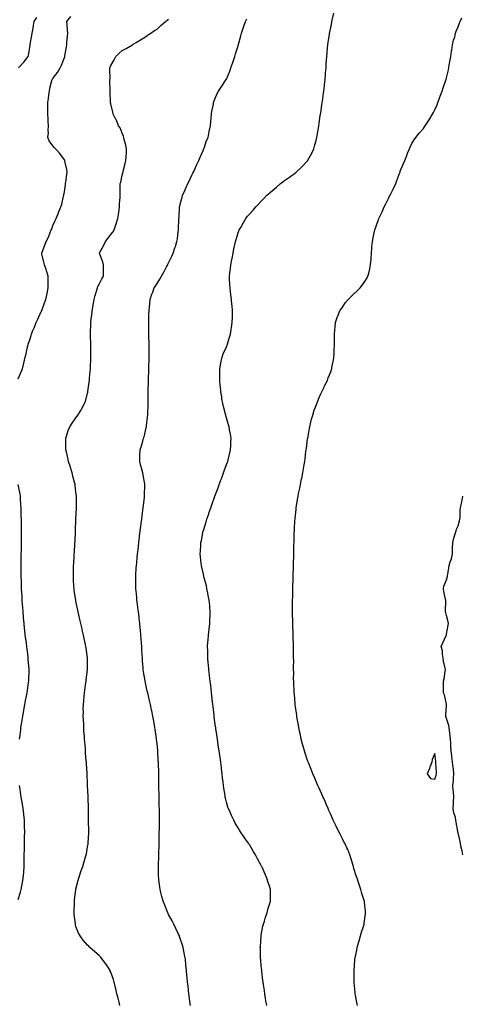
# Model space of a CAD drawing. Units: inches. Extents: x 950003 to 952643, y 7202858 to 7205498.
# Drawn here: x 951629 to 952012, y 7203983 to 7204834 of the extents above; entities that cross this region are included whole.
import ezdxf

# ---------------------------------------------------------------- set-up
doc = ezdxf.new("R2010")
doc.units = ezdxf.units.IN
doc.header["$MEASUREMENT"] = 0
doc.layers.add('Contour_95007202', color=7, linetype='Continuous', true_color=0x627eab)

msp = doc.modelspace()

# ---------------------------------------------------------------- linework, layer by layer
at = {"layer": 'Contour_95007202'}
for points in [[(951842.71, 7203981.92, 3184), (951842.07, 7203985.94, 3184), (951841.71, 7203988.25, 3184), (951841.15, 7203991.92, 3184), (951840.76, 7203994.63, 3184), (951839.97, 7204000.01, 3184), (951839.69, 7204001.92, 3184), (951839.52, 7204003.38, 3184), (951838.47, 7204011.51, 3184), (951838.42, 7204011.92, 3184), (951838.39, 7204012.25, 3184), (951838.05, 7204015.79, 3184), (951837.52, 7204021.39, 3184), (951837.46, 7204021.92, 3184), (951837.43, 7204022.53, 3184), (951837.26, 7204031.12, 3184), (951837.22, 7204031.92, 3184), (951837.25, 7204032.72, 3184), (951837.91, 7204041.78, 3184), (951837.92, 7204041.92, 3184), (951837.93, 7204042.04, 3184), (951838.05, 7204042.64, 3184), (951839.52, 7204050.44, 3184), (951839.88, 7204051.92, 3184), (951840.75, 7204054.62, 3184), (951841.77, 7204058.19, 3184), (951843.1, 7204061.92, 3184), (951844.1, 7204065.87, 3184), (951845.05, 7204068.93, 3184), (951845.89, 7204071.92, 3184), (951845.93, 7204074.03, 3184), (951846.04, 7204079.91, 3184), (951846.07, 7204081.92, 3184), (951845.14, 7204084.83, 3184), (951844.05, 7204087.92, 3184), (951842.84, 7204091.92, 3184), (951841.27, 7204095.14, 3184), (951838.77, 7204101.2, 3184), (951838.45, 7204101.92, 3184), (951838.31, 7204102.17, 3184), (951838.05, 7204102.72, 3184), (951834.75, 7204108.62, 3184), (951832.98, 7204111.92, 3184), (951831.14, 7204115.01, 3184), (951828.05, 7204120.28, 3184), (951827.39, 7204121.26, 3184), (951826.95, 7204121.92, 3184), (951824.45, 7204125.53, 3184), (951823.29, 7204127.17, 3184), (951820.18, 7204131.92, 3184), (951819.34, 7204133.21, 3184), (951818.05, 7204135.34, 3184), (951815.55, 7204139.42, 3184), (951814.21, 7204141.92, 3184), (951812.19, 7204146.06, 3184), (951811.04, 7204148.93, 3184), (951809.75, 7204151.92, 3184), (951809.29, 7204153.17, 3184), (951808.05, 7204157.41, 3184), (951807.11, 7204160.98, 3184), (951806.94, 7204161.92, 3184), (951806.77, 7204163.19, 3184), (951805.71, 7204169.58, 3184), (951805.43, 7204171.92, 3184), (951805.11, 7204174.87, 3184), (951804.63, 7204178.5, 3184), (951804.27, 7204181.92, 3184), (951803.74, 7204186.22, 3184), (951803.59, 7204187.47, 3184), (951803.06, 7204191.92, 3184), (951802.45, 7204196.33, 3184), (951802.25, 7204197.72, 3184), (951801.66, 7204201.92, 3184), (951801.21, 7204205.08, 3184), (951800.52, 7204209.44, 3184), (951800.17, 7204211.92, 3184), (951799.92, 7204213.8, 3184), (951798.81, 7204221.16, 3184), (951798.7, 7204221.92, 3184), (951798.64, 7204222.51, 3184), (951798.05, 7204226.76, 3184), (951797.46, 7204231.33, 3184), (951797.38, 7204231.92, 3184), (951797.28, 7204232.7, 3184), (951796.4, 7204240.26, 3184), (951796.17, 7204241.92, 3184), (951795.93, 7204244.05, 3184), (951795.35, 7204249.22, 3184), (951795.03, 7204251.92, 3184), (951794.65, 7204255.32, 3184), (951794.35, 7204258.23, 3184), (951793.92, 7204261.92, 3184), (951793.43, 7204266.55, 3184), (951793.35, 7204267.23, 3184), (951792.84, 7204271.92, 3184), (951792.43, 7204276.3, 3184), (951792.32, 7204277.66, 3184), (951791.94, 7204281.92, 3184), (951791.83, 7204285.69, 3184), (951791.82, 7204288.15, 3184), (951791.72, 7204291.92, 3184), (951792.01, 7204295.87, 3184), (951792.21, 7204297.76, 3184), (951792.49, 7204301.92, 3184), (951793.05, 7204306.92, 3184), (951793.58, 7204311.92, 3184), (951793.74, 7204316.22, 3184), (951793.77, 7204317.64, 3184), (951793.95, 7204321.92, 3184), (951793.56, 7204326.41, 3184), (951793.48, 7204327.35, 3184), (951793.07, 7204331.92, 3184), (951792.3, 7204336.16, 3184), (951791.87, 7204338.09, 3184), (951791.14, 7204341.92, 3184), (951790.6, 7204344.48, 3184), (951788.74, 7204351.24, 3184), (951788.58, 7204351.92, 3184), (951788.51, 7204352.37, 3184), (951788.05, 7204354.42, 3184), (951786.75, 7204360.61, 3184), (951786.43, 7204361.92, 3184), (951786.21, 7204363.76, 3184), (951785.66, 7204369.54, 3184), (951785.38, 7204371.92, 3184), (951785.52, 7204374.44, 3184), (951785.83, 7204379.69, 3184), (951785.95, 7204381.92, 3184), (951786.3, 7204383.66, 3184), (951787.95, 7204391.82, 3184), (951787.97, 7204391.92, 3184), (951787.99, 7204391.98, 3184), (951788.05, 7204392.19, 3184), (951790.37, 7204399.6, 3184), (951791.08, 7204401.92, 3184), (951792.67, 7204406.55, 3184), (951792.86, 7204407.12, 3184), (951794.51, 7204411.92, 3184), (951795.42, 7204414.54, 3184), (951798.05, 7204421.88, 3184), (951798.08, 7204421.94, 3184), (951800.75, 7204429.22, 3184), (951801.73, 7204431.92, 3184), (951803.44, 7204436.53, 3184), (951803.9, 7204437.76, 3184), (951805.44, 7204441.92, 3184), (951806.12, 7204443.85, 3184), (951808.05, 7204449.17, 3184), (951808.78, 7204451.2, 3184), (951809.05, 7204451.92, 3184), (951809.38, 7204453.25, 3184), (951810.78, 7204459.19, 3184), (951811.47, 7204461.92, 3184), (951811.72, 7204465.59, 3184), (951811.84, 7204468.13, 3184), (951812.1, 7204471.92, 3184), (951811.53, 7204475.4, 3184), (951810.7, 7204479.26, 3184), (951810.21, 7204481.92, 3184), (951809.79, 7204483.66, 3184), (951808.05, 7204489.69, 3184), (951807.56, 7204491.43, 3184), (951807.41, 7204491.92, 3184), (951807.15, 7204492.82, 3184), (951805.47, 7204499.34, 3184), (951804.73, 7204501.92, 3184), (951804.09, 7204505.87, 3184), (951803.86, 7204507.74, 3184), (951803.16, 7204511.92, 3184), (951802.75, 7204516.61, 3184), (951802.64, 7204517.33, 3184), (951802.18, 7204521.92, 3184), (951802.24, 7204526.1, 3184), (951802.12, 7204527.84, 3184), (951802.19, 7204531.92, 3184), (951803.08, 7204536.9, 3184), (951803.1, 7204536.96, 3184), (951804.14, 7204541.92, 3184), (951805.23, 7204544.75, 3184), (951808.05, 7204550.88, 3184), (951808.31, 7204551.67, 3184), (951808.39, 7204551.92, 3184), (951808.52, 7204552.39, 3184), (951810.72, 7204559.26, 3184), (951811.35, 7204561.92, 3184), (951812.01, 7204565.87, 3184), (951812.38, 7204567.6, 3184), (951812.99, 7204571.92, 3184), (951813.14, 7204576.84, 3184), (951813.13, 7204577, 3184), (951813.25, 7204581.92, 3184), (951812.8, 7204586.67, 3184), (951812.76, 7204587.21, 3184), (951812.37, 7204591.92, 3184), (951811.86, 7204595.73, 3184), (951811.52, 7204598.44, 3184), (951811.05, 7204601.92, 3184), (951810.89, 7204604.75, 3184), (951810.72, 7204609.26, 3184), (951810.57, 7204611.92, 3184), (951810.88, 7204614.75, 3184), (951811.37, 7204618.6, 3184), (951811.7, 7204621.92, 3184), (951812.64, 7204626.51, 3184), (951812.77, 7204627.19, 3184), (951813.74, 7204631.92, 3184), (951814.47, 7204635.51, 3184), (951815.34, 7204639.21, 3184), (951815.91, 7204641.92, 3184), (951816.31, 7204643.66, 3184), (951818.05, 7204649.52, 3184), (951818.68, 7204651.28, 3184), (951819, 7204651.92, 3184), (951820.25, 7204654.11, 3184), (951822.27, 7204657.7, 3184), (951824.74, 7204661.92, 3184), (951826.25, 7204663.72, 3184), (951828.05, 7204665.9, 3184), (951830.91, 7204669.05, 3184), (951833.24, 7204671.92, 3184), (951835.67, 7204674.3, 3184), (951838.05, 7204676.8, 3184), (951840.57, 7204679.4, 3184), (951842.88, 7204681.92, 3184), (951845.66, 7204684.3, 3184), (951848.05, 7204686.37, 3184), (951851.08, 7204688.89, 3184), (951854.68, 7204691.92, 3184), (951856.58, 7204693.38, 3184), (951858.05, 7204694.56, 3184), (951862.43, 7204697.55, 3184), (951867.76, 7204701.63, 3184), (951868.05, 7204701.84, 3184), (951868.09, 7204701.88, 3184), (951868.15, 7204701.92, 3184), (951873.3, 7204706.67, 3184), (951878.05, 7204711.78, 3184), (951878.12, 7204711.86, 3184), (951878.17, 7204711.92, 3184), (951878.29, 7204712.15, 3184), (951881.65, 7204718.31, 3184), (951883.37, 7204721.92, 3184), (951884.41, 7204725.55, 3184), (951885.36, 7204729.22, 3184), (951886.1, 7204731.92, 3184), (951886.35, 7204733.62, 3184), (951887.74, 7204741.61, 3184), (951887.79, 7204741.92, 3184), (951887.82, 7204742.15, 3184), (951888.05, 7204743.78, 3184), (951888.98, 7204750.98, 3184), (951889.14, 7204751.92, 3184), (951889.38, 7204753.25, 3184), (951890.25, 7204759.71, 3184), (951890.68, 7204761.92, 3184), (951891.17, 7204765.05, 3184), (951891.59, 7204768.38, 3184), (951892.15, 7204771.92, 3184), (951892.66, 7204776.53, 3184), (951892.71, 7204777.25, 3184), (951893.21, 7204781.92, 3184), (951893.54, 7204786.43, 3184), (951893.64, 7204787.51, 3184), (951893.97, 7204791.92, 3184), (951894.2, 7204795.77, 3184), (951894.39, 7204798.27, 3184), (951894.64, 7204801.92, 3184), (951894.92, 7204805.05, 3184), (951895.32, 7204809.19, 3184), (951895.56, 7204811.92, 3184), (951895.87, 7204814.11, 3184), (951896.84, 7204820.71, 3184), (951897.02, 7204821.92, 3184), (951897.21, 7204822.76, 3184), (951898.05, 7204826.84, 3184), (951898.87, 7204831.1, 3184), (951899, 7204831.92, 3184), (951899.21, 7204833.07, 3184), (951900.6, 7204839.38, 3184)], [(951628.05, 7204523.35, 3187), (951630.73, 7204529.24, 3187), (951631.76, 7204531.92, 3187), (951633.05, 7204536.92, 3187), (951634.21, 7204541.92, 3187), (951634.95, 7204545.01, 3187), (951635.9, 7204549.77, 3187), (951636.38, 7204551.92, 3187), (951636.85, 7204553.11, 3187), (951638.05, 7204557.04, 3187), (951639.22, 7204560.75, 3187), (951639.52, 7204561.92, 3187), (951640.63, 7204564.5, 3187), (951642.15, 7204567.82, 3187), (951643.73, 7204571.92, 3187), (951645.12, 7204574.85, 3187), (951648.05, 7204581.37, 3187), (951648.23, 7204581.74, 3187), (951648.29, 7204581.92, 3187), (951648.44, 7204582.31, 3187), (951650.99, 7204588.97, 3187), (951652.07, 7204591.92, 3187), (951653.04, 7204596.9, 3187), (951653.04, 7204596.92, 3187), (951654, 7204601.92, 3187), (951654.02, 7204605.96, 3187), (951654.01, 7204607.88, 3187), (951654.04, 7204611.92, 3187), (951652.67, 7204616.53, 3187), (951652.19, 7204617.78, 3187), (951650.77, 7204621.92, 3187), (951650.34, 7204624.21, 3187), (951648.65, 7204631.31, 3187), (951648.53, 7204631.92, 3187), (951648.83, 7204632.7, 3187), (951651.15, 7204638.81, 3187), (951652.42, 7204641.92, 3187), (951654.18, 7204645.79, 3187), (951655.71, 7204649.58, 3187), (951656.7, 7204651.92, 3187), (951657.09, 7204652.88, 3187), (951658.05, 7204655.71, 3187), (951660, 7204659.97, 3187), (951660.81, 7204661.92, 3187), (951662.9, 7204666.78, 3187), (951662.99, 7204666.98, 3187), (951664.96, 7204671.92, 3187), (951665.75, 7204674.22, 3187), (951667.4, 7204681.26, 3187), (951667.58, 7204681.92, 3187), (951667.65, 7204682.31, 3187), (951668.05, 7204684.85, 3187), (951669, 7204690.98, 3187), (951669.09, 7204691.92, 3187), (951669.24, 7204693.11, 3187), (951670.15, 7204699.81, 3187), (951670.4, 7204701.92, 3187), (951670.2, 7204704.07, 3187), (951668.53, 7204711.43, 3187), (951668.47, 7204711.92, 3187), (951668.29, 7204712.17, 3187), (951668.05, 7204712.47, 3187), (951664.19, 7204718.05, 3187), (951660.36, 7204721.92, 3187), (951659.28, 7204723.15, 3187), (951658.05, 7204724.71, 3187), (951654.98, 7204728.85, 3187), (951653.85, 7204731.92, 3187), (951654.25, 7204735.73, 3187), (951654.11, 7204737.97, 3187), (951654.43, 7204741.92, 3187), (951654.14, 7204745.83, 3187), (951654.16, 7204748.03, 3187), (951653.83, 7204751.92, 3187), (951653.86, 7204756.12, 3187), (951653.81, 7204757.68, 3187), (951653.84, 7204761.92, 3187), (951654.34, 7204765.63, 3187), (951654.73, 7204768.6, 3187), (951655.17, 7204771.92, 3187), (951655.5, 7204774.48, 3187), (951657.31, 7204781.18, 3187), (951657.42, 7204781.92, 3187), (951657.71, 7204782.27, 3187), (951658.05, 7204782.74, 3187), (951661.95, 7204788.03, 3187), (951664.51, 7204791.92, 3187), (951665.65, 7204794.32, 3187), (951668.05, 7204800.85, 3187), (951668.37, 7204801.61, 3187), (951668.48, 7204801.92, 3187), (951668.54, 7204802.41, 3187), (951669.81, 7204810.16, 3187), (951670, 7204811.92, 3187), (951670.21, 7204814.07, 3187), (951670.85, 7204819.11, 3187), (951671.09, 7204821.92, 3187), (951670.7, 7204824.56, 3187), (951670.43, 7204829.54, 3187), (951670.13, 7204831.92, 3187), (951673.55, 7204836.43, 3187)], [(951628.44, 7204791.92, 3188), (951633.05, 7204796.92, 3188), (951636.81, 7204801.92, 3188), (951637.05, 7204802.92, 3188), (951638.05, 7204809.48, 3188), (951638.43, 7204811.55, 3188), (951638.5, 7204811.92, 3188), (951638.59, 7204812.47, 3188), (951639.95, 7204820.01, 3188), (951640.3, 7204821.92, 3188), (951640.76, 7204824.63, 3188), (951641.45, 7204828.52, 3188), (951642.02, 7204831.92, 3188), (951644.37, 7204835.61, 3188)], [(951715.97, 7203981.92, 3186), (951715.2, 7203984.77, 3186), (951714.35, 7203988.21, 3186), (951713.3, 7203991.92, 3186), (951712.39, 7203996.26, 3186), (951711.91, 7203998.07, 3186), (951711.01, 7204001.92, 3186), (951710.37, 7204004.24, 3186), (951708.05, 7204010.71, 3186), (951707.7, 7204011.57, 3186), (951707.51, 7204011.92, 3186), (951706.57, 7204013.4, 3186), (951703.93, 7204017.8, 3186), (951700.78, 7204021.92, 3186), (951699.53, 7204023.4, 3186), (951698.05, 7204024.89, 3186), (951694.39, 7204028.27, 3186), (951690.13, 7204031.92, 3186), (951689.06, 7204032.94, 3186), (951688.05, 7204033.91, 3186), (951684.32, 7204038.19, 3186), (951681.59, 7204041.92, 3186), (951680.33, 7204044.19, 3186), (951678.05, 7204050.14, 3186), (951677.62, 7204051.49, 3186), (951677.54, 7204051.92, 3186), (951677.51, 7204052.45, 3186), (951676.55, 7204060.42, 3186), (951676.47, 7204061.92, 3186), (951676.55, 7204063.42, 3186), (951676.62, 7204070.49, 3186), (951676.68, 7204071.92, 3186), (951676.83, 7204073.15, 3186), (951677.94, 7204081.8, 3186), (951677.95, 7204081.92, 3186), (951677.97, 7204082, 3186), (951678.05, 7204082.37, 3186), (951679.97, 7204089.99, 3186), (951680.54, 7204091.92, 3186), (951681.74, 7204095.61, 3186), (951682.36, 7204097.62, 3186), (951683.86, 7204101.92, 3186), (951684.78, 7204105.18, 3186), (951686.34, 7204110.2, 3186), (951686.85, 7204111.92, 3186), (951687.01, 7204112.96, 3186), (951688.05, 7204118.99, 3186), (951688.47, 7204121.49, 3186), (951688.54, 7204121.92, 3186), (951688.57, 7204122.43, 3186), (951689, 7204130.96, 3186), (951689.04, 7204131.92, 3186), (951689.03, 7204132.9, 3186), (951688.99, 7204140.98, 3186), (951688.98, 7204141.92, 3186), (951688.95, 7204142.82, 3186), (951688.77, 7204151.2, 3186), (951688.76, 7204151.92, 3186), (951688.49, 7204161.49, 3186), (951688.47, 7204161.92, 3186), (951688.46, 7204162.33, 3186), (951688.11, 7204171.86, 3186), (951688.1, 7204171.92, 3186), (951688.1, 7204171.98, 3186), (951688.05, 7204173.07, 3186), (951687.66, 7204181.53, 3186), (951687.65, 7204181.92, 3186), (951687.62, 7204182.35, 3186), (951687.08, 7204190.96, 3186), (951687.03, 7204191.92, 3186), (951686.97, 7204193.01, 3186), (951686.37, 7204200.24, 3186), (951686.26, 7204201.92, 3186), (951686.14, 7204203.83, 3186), (951685.64, 7204209.52, 3186), (951685.5, 7204211.92, 3186), (951685.34, 7204214.62, 3186), (951684.95, 7204218.83, 3186), (951684.8, 7204221.92, 3186), (951684.69, 7204225.28, 3186), (951684.44, 7204228.31, 3186), (951684.32, 7204231.92, 3186), (951684.42, 7204235.55, 3186), (951684.36, 7204238.23, 3186), (951684.45, 7204241.92, 3186), (951684.8, 7204245.18, 3186), (951685.06, 7204248.93, 3186), (951685.36, 7204251.92, 3186), (951685.72, 7204254.26, 3186), (951686.59, 7204260.46, 3186), (951686.81, 7204261.92, 3186), (951686.92, 7204263.05, 3186), (951687.92, 7204271.78, 3186), (951687.93, 7204271.92, 3186), (951687.93, 7204272.04, 3186), (951687.92, 7204281.78, 3186), (951687.91, 7204281.92, 3186), (951687.89, 7204282.08, 3186), (951686.79, 7204290.67, 3186), (951686.6, 7204291.92, 3186), (951686.22, 7204293.74, 3186), (951685.16, 7204299.03, 3186), (951684.54, 7204301.92, 3186), (951683.51, 7204306.45, 3186), (951683.34, 7204307.21, 3186), (951682.28, 7204311.92, 3186), (951681.48, 7204315.36, 3186), (951680.53, 7204319.44, 3186), (951679.96, 7204321.92, 3186), (951679.63, 7204323.5, 3186), (951678.05, 7204331.06, 3186), (951677.9, 7204331.76, 3186), (951677.87, 7204331.92, 3186), (951677.84, 7204332.13, 3186), (951676.6, 7204340.47, 3186), (951676.4, 7204341.92, 3186), (951676.29, 7204343.68, 3186), (951675.95, 7204349.83, 3186), (951675.83, 7204351.92, 3186), (951675.86, 7204354.11, 3186), (951675.99, 7204359.87, 3186), (951676.02, 7204361.92, 3186), (951676.12, 7204363.85, 3186), (951676.5, 7204370.36, 3186), (951676.57, 7204371.92, 3186), (951676.63, 7204373.33, 3186), (951677.11, 7204380.98, 3186), (951677.16, 7204381.92, 3186), (951677.2, 7204382.78, 3186), (951677.64, 7204391.51, 3186), (951677.66, 7204391.92, 3186), (951677.67, 7204392.29, 3186), (951678.05, 7204401.92, 3186), (951678.4, 7204411.57, 3186), (951678.42, 7204411.92, 3186), (951678.42, 7204412.29, 3186), (951678.44, 7204421.53, 3186), (951678.44, 7204421.92, 3186), (951678.4, 7204422.27, 3186), (951678.05, 7204425.34, 3186), (951677.42, 7204431.28, 3186), (951677.35, 7204431.92, 3186), (951677.12, 7204432.86, 3186), (951675.42, 7204439.3, 3186), (951674.8, 7204441.92, 3186), (951673.29, 7204446.67, 3186), (951673.18, 7204447.04, 3186), (951671.67, 7204451.92, 3186), (951671.03, 7204454.89, 3186), (951669.72, 7204460.24, 3186), (951669.34, 7204461.92, 3186), (951669.38, 7204463.25, 3186), (951669.14, 7204470.83, 3186), (951669.19, 7204471.92, 3186), (951669.86, 7204473.74, 3186), (951671.4, 7204478.56, 3186), (951672.84, 7204481.92, 3186), (951674.88, 7204485.08, 3186), (951678.05, 7204489.65, 3186), (951679, 7204490.96, 3186), (951679.69, 7204491.92, 3186), (951682.15, 7204496.02, 3186), (951682.84, 7204497.13, 3186), (951685.44, 7204501.92, 3186), (951686.13, 7204503.83, 3186), (951688.05, 7204510.75, 3186), (951688.29, 7204511.67, 3186), (951688.34, 7204511.92, 3186), (951688.38, 7204512.25, 3186), (951689.55, 7204520.42, 3186), (951689.72, 7204521.92, 3186), (951689.85, 7204523.72, 3186), (951690.32, 7204529.65, 3186), (951690.46, 7204531.92, 3186), (951690.56, 7204534.42, 3186), (951690.73, 7204539.24, 3186), (951690.81, 7204541.92, 3186), (951690.82, 7204544.69, 3186), (951690.82, 7204549.15, 3186), (951690.83, 7204551.92, 3186), (951690.79, 7204554.67, 3186), (951690.72, 7204559.26, 3186), (951690.67, 7204561.92, 3186), (951690.72, 7204564.6, 3186), (951690.9, 7204569.07, 3186), (951690.96, 7204571.92, 3186), (951691.25, 7204575.12, 3186), (951691.66, 7204578.31, 3186), (951691.98, 7204581.92, 3186), (951692.77, 7204586.65, 3186), (951692.86, 7204587.12, 3186), (951693.62, 7204591.92, 3186), (951694.64, 7204595.34, 3186), (951695.93, 7204599.79, 3186), (951696.56, 7204601.92, 3186), (951697.01, 7204602.96, 3186), (951698.05, 7204605.01, 3186), (951700.39, 7204609.58, 3186), (951701.74, 7204611.92, 3186), (951701.87, 7204615.75, 3186), (951701.75, 7204618.21, 3186), (951701.92, 7204621.92, 3186), (951701.01, 7204624.87, 3186), (951698.21, 7204631.76, 3186), (951698.15, 7204631.92, 3186), (951698.28, 7204632.15, 3186), (951701.88, 7204638.09, 3186), (951703.66, 7204641.92, 3186), (951705.51, 7204644.46, 3186), (951708.05, 7204648.09, 3186), (951709.85, 7204650.12, 3186), (951710.95, 7204651.92, 3186), (951712.38, 7204656.26, 3186), (951712.72, 7204657.25, 3186), (951714.23, 7204661.92, 3186), (951714.63, 7204665.34, 3186), (951715.31, 7204669.19, 3186), (951715.67, 7204671.92, 3186), (951715.68, 7204674.28, 3186), (951716.24, 7204680.12, 3186), (951716.25, 7204681.92, 3186), (951716.23, 7204683.74, 3186), (951716.23, 7204690.1, 3186), (951716.21, 7204691.92, 3186), (951716.64, 7204693.33, 3186), (951718.05, 7204699.28, 3186), (951718.57, 7204701.41, 3186), (951718.67, 7204701.92, 3186), (951718.85, 7204702.72, 3186), (951720.59, 7204709.38, 3186), (951721.13, 7204711.92, 3186), (951721.32, 7204715.2, 3186), (951721.56, 7204718.42, 3186), (951721.77, 7204721.92, 3186), (951721.19, 7204725.06, 3186), (951719.75, 7204730.22, 3186), (951719.38, 7204731.92, 3186), (951719.09, 7204732.96, 3186), (951718.05, 7204735.46, 3186), (951716.17, 7204740.03, 3186), (951714.87, 7204741.92, 3186), (951712.92, 7204746.78, 3186), (951712.52, 7204747.45, 3186), (951710.11, 7204751.92, 3186), (951709.85, 7204753.72, 3186), (951708.05, 7204760.87, 3186), (951707.84, 7204761.71, 3186), (951707.77, 7204761.92, 3186), (951707.83, 7204762.15, 3186), (951707.48, 7204771.35, 3186), (951707.57, 7204771.92, 3186), (951707.63, 7204772.35, 3186), (951707.32, 7204781.2, 3186), (951707.4, 7204781.92, 3186), (951707.5, 7204782.47, 3186), (951707.18, 7204791.06, 3186), (951707.31, 7204791.92, 3186), (951707.47, 7204792.49, 3186), (951708.05, 7204794.05, 3186), (951711, 7204798.97, 3186), (951712.59, 7204801.92, 3186), (951715.27, 7204804.69, 3186), (951718.05, 7204807.04, 3186), (951721.24, 7204808.74, 3186), (951726.72, 7204811.92, 3186), (951727.56, 7204812.41, 3186), (951728.05, 7204812.7, 3186), (951730.06, 7204813.93, 3186), (951733.74, 7204816.24, 3186), (951738.05, 7204818.72, 3186), (951739.84, 7204820.12, 3186), (951742.6, 7204821.92, 3186), (951745.81, 7204824.15, 3186), (951748.05, 7204825.55, 3186), (951751.35, 7204828.62, 3186), (951755.37, 7204831.92, 3186), (951756.88, 7204833.09, 3186), (951758.05, 7204833.99, 3186)], [(951776.95, 7203981.92, 3185), (951776.78, 7203983.19, 3185), (951775.89, 7203989.75, 3185), (951775.61, 7203991.92, 3185), (951775.32, 7203994.65, 3185), (951774.84, 7203998.7, 3185), (951774.48, 7204001.92, 3185), (951774.09, 7204005.87, 3185), (951773.9, 7204007.78, 3185), (951773.51, 7204011.92, 3185), (951772.99, 7204016.86, 3185), (951772.98, 7204016.98, 3185), (951772.48, 7204021.92, 3185), (951771.82, 7204025.69, 3185), (951771.26, 7204028.72, 3185), (951770.68, 7204031.92, 3185), (951770.04, 7204033.91, 3185), (951768.05, 7204039.77, 3185), (951767.51, 7204041.39, 3185), (951767.33, 7204041.92, 3185), (951766.66, 7204043.31, 3185), (951764.33, 7204048.19, 3185), (951762.5, 7204051.92, 3185), (951761, 7204054.87, 3185), (951758.05, 7204060.36, 3185), (951757.54, 7204061.41, 3185), (951757.31, 7204061.92, 3185), (951756.8, 7204063.17, 3185), (951754.65, 7204068.52, 3185), (951753.26, 7204071.92, 3185), (951752.19, 7204076.06, 3185), (951751.59, 7204078.38, 3185), (951750.67, 7204081.92, 3185), (951750.37, 7204084.24, 3185), (951749.66, 7204090.32, 3185), (951749.46, 7204091.92, 3185), (951749.42, 7204093.29, 3185), (951749.31, 7204100.65, 3185), (951749.27, 7204101.92, 3185), (951749.29, 7204103.15, 3185), (951749.47, 7204110.49, 3185), (951749.48, 7204111.92, 3185), (951749.51, 7204113.38, 3185), (951749.73, 7204120.24, 3185), (951749.78, 7204121.92, 3185), (951749.82, 7204123.7, 3185), (951749.95, 7204130.03, 3185), (951750, 7204131.92, 3185), (951750.02, 7204133.89, 3185), (951750.06, 7204139.91, 3185), (951750.08, 7204141.92, 3185), (951750.07, 7204143.95, 3185), (951750.02, 7204149.95, 3185), (951750.02, 7204151.92, 3185), (951749.99, 7204153.87, 3185), (951749.9, 7204160.08, 3185), (951749.87, 7204161.92, 3185), (951749.84, 7204163.7, 3185), (951749.71, 7204170.26, 3185), (951749.68, 7204171.92, 3185), (951749.64, 7204173.52, 3185), (951749.51, 7204180.46, 3185), (951749.49, 7204181.92, 3185), (951749.44, 7204183.31, 3185), (951749.24, 7204190.73, 3185), (951749.2, 7204191.92, 3185), (951749.13, 7204193.01, 3185), (951748.68, 7204201.28, 3185), (951748.65, 7204201.92, 3185), (951748.59, 7204202.47, 3185), (951748.05, 7204207.97, 3185), (951747.7, 7204211.57, 3185), (951747.67, 7204211.92, 3185), (951747.6, 7204212.37, 3185), (951746.44, 7204220.32, 3185), (951746.22, 7204221.92, 3185), (951745.83, 7204224.15, 3185), (951744.97, 7204228.85, 3185), (951744.43, 7204231.92, 3185), (951743.46, 7204236.51, 3185), (951743.32, 7204237.19, 3185), (951742.32, 7204241.92, 3185), (951741.53, 7204245.4, 3185), (951740.54, 7204249.42, 3185), (951739.95, 7204251.92, 3185), (951739.61, 7204253.48, 3185), (951738.05, 7204260.51, 3185), (951737.79, 7204261.67, 3185), (951737.73, 7204261.92, 3185), (951737.68, 7204262.29, 3185), (951736.36, 7204270.24, 3185), (951736.15, 7204271.92, 3185), (951736, 7204273.97, 3185), (951735.53, 7204279.4, 3185), (951735.37, 7204281.92, 3185), (951735.22, 7204284.75, 3185), (951734.95, 7204288.83, 3185), (951734.78, 7204291.92, 3185), (951734.53, 7204295.44, 3185), (951734.36, 7204298.23, 3185), (951734.09, 7204301.92, 3185), (951733.67, 7204306.31, 3185), (951733.58, 7204307.45, 3185), (951733.13, 7204311.92, 3185), (951732.62, 7204316.49, 3185), (951732.48, 7204317.49, 3185), (951731.96, 7204321.92, 3185), (951731.54, 7204325.42, 3185), (951731.07, 7204328.89, 3185), (951730.71, 7204331.92, 3185), (951730.47, 7204334.34, 3185), (951729.92, 7204340.05, 3185), (951729.75, 7204341.92, 3185), (951729.71, 7204343.58, 3185), (951729.63, 7204350.34, 3185), (951729.6, 7204351.92, 3185), (951729.69, 7204353.56, 3185), (951730.1, 7204359.87, 3185), (951730.21, 7204361.92, 3185), (951730.45, 7204364.32, 3185), (951730.97, 7204368.99, 3185), (951731.26, 7204371.92, 3185), (951731.68, 7204375.55, 3185), (951731.97, 7204377.99, 3185), (951732.41, 7204381.92, 3185), (951732.96, 7204386.84, 3185), (951732.98, 7204386.98, 3185), (951733.54, 7204391.92, 3185), (951734.04, 7204395.92, 3185), (951734.33, 7204398.19, 3185), (951734.79, 7204401.92, 3185), (951735.15, 7204404.83, 3185), (951735.83, 7204409.71, 3185), (951736.12, 7204411.92, 3185), (951736.28, 7204413.7, 3185), (951737.25, 7204421.12, 3185), (951737.33, 7204421.92, 3185), (951737.3, 7204422.68, 3185), (951737.58, 7204431.45, 3185), (951737.56, 7204431.92, 3185), (951737.41, 7204432.56, 3185), (951736.17, 7204440.05, 3185), (951735.67, 7204441.92, 3185), (951734.83, 7204445.14, 3185), (951734.15, 7204448.03, 3185), (951733.1, 7204451.92, 3185), (951733.3, 7204456.67, 3185), (951733.29, 7204457.15, 3185), (951733.48, 7204461.92, 3185), (951734.72, 7204465.26, 3185), (951735.66, 7204469.54, 3185), (951736.37, 7204471.92, 3185), (951736.81, 7204473.15, 3185), (951738.05, 7204478.35, 3185), (951738.75, 7204481.22, 3185), (951738.84, 7204481.92, 3185), (951738.91, 7204482.78, 3185), (951739.9, 7204490.08, 3185), (951740.03, 7204491.92, 3185), (951740.07, 7204493.95, 3185), (951740.31, 7204499.67, 3185), (951740.34, 7204501.92, 3185), (951740.37, 7204504.24, 3185), (951740.43, 7204509.54, 3185), (951740.44, 7204511.92, 3185), (951740.51, 7204514.38, 3185), (951740.63, 7204519.34, 3185), (951740.69, 7204521.92, 3185), (951740.78, 7204524.65, 3185), (951740.91, 7204529.05, 3185), (951741, 7204531.92, 3185), (951741.07, 7204534.93, 3185), (951741.14, 7204538.83, 3185), (951741.2, 7204541.92, 3185), (951741.21, 7204545.08, 3185), (951741.18, 7204548.78, 3185), (951741.18, 7204551.92, 3185), (951741.15, 7204555.03, 3185), (951741.07, 7204558.89, 3185), (951741.03, 7204561.92, 3185), (951741, 7204564.87, 3185), (951740.91, 7204569.07, 3185), (951740.87, 7204571.92, 3185), (951740.97, 7204574.83, 3185), (951741.01, 7204578.97, 3185), (951741.1, 7204581.92, 3185), (951741.51, 7204585.38, 3185), (951741.76, 7204588.21, 3185), (951742.23, 7204591.92, 3185), (951743.67, 7204596.31, 3185), (951744.32, 7204598.19, 3185), (951745.59, 7204601.92, 3185), (951746.61, 7204603.35, 3185), (951748.05, 7204605.65, 3185), (951750.49, 7204609.48, 3185), (951751.84, 7204611.92, 3185), (951754.09, 7204615.88, 3185), (951756.32, 7204620.18, 3185), (951757.25, 7204621.92, 3185), (951757.49, 7204622.49, 3185), (951758.05, 7204623.56, 3185), (951760.76, 7204629.21, 3185), (951762, 7204631.92, 3185), (951763.47, 7204636.51, 3185), (951763.87, 7204637.74, 3185), (951765.22, 7204641.92, 3185), (951765.61, 7204644.36, 3185), (951766.35, 7204650.22, 3185), (951766.61, 7204651.92, 3185), (951766.67, 7204653.31, 3185), (951766.94, 7204660.81, 3185), (951766.99, 7204661.92, 3185), (951767.03, 7204662.94, 3185), (951767.53, 7204671.39, 3185), (951767.56, 7204671.92, 3185), (951767.63, 7204672.33, 3185), (951768.05, 7204674.24, 3185), (951769.6, 7204680.38, 3185), (951770.1, 7204681.92, 3185), (951771.89, 7204685.77, 3185), (951772.63, 7204687.35, 3185), (951774.75, 7204691.92, 3185), (951775.76, 7204694.21, 3185), (951778.05, 7204699.19, 3185), (951778.94, 7204701.02, 3185), (951779.39, 7204701.92, 3185), (951780.56, 7204704.44, 3185), (951782.1, 7204707.86, 3185), (951784.1, 7204711.92, 3185), (951785.19, 7204714.77, 3185), (951788.05, 7204721.18, 3185), (951788.29, 7204721.69, 3185), (951788.43, 7204721.92, 3185), (951788.66, 7204722.53, 3185), (951790.87, 7204729.09, 3185), (951792.05, 7204731.92, 3185), (951793, 7204736.88, 3185), (951793.01, 7204736.96, 3185), (951794.1, 7204741.92, 3185), (951794.36, 7204745.61, 3185), (951794.9, 7204748.76, 3185), (951795.15, 7204751.92, 3185), (951795.39, 7204754.58, 3185), (951796.67, 7204760.55, 3185), (951796.83, 7204761.92, 3185), (951797.11, 7204762.86, 3185), (951798.05, 7204764.85, 3185), (951800.02, 7204769.95, 3185), (951801.01, 7204771.92, 3185), (951803.84, 7204776.12, 3185), (951807.11, 7204780.98, 3185), (951807.75, 7204781.92, 3185), (951807.88, 7204782.1, 3185), (951808.05, 7204782.33, 3185), (951810.88, 7204789.09, 3185), (951811.83, 7204791.92, 3185), (951813.45, 7204796.53, 3185), (951813.74, 7204797.62, 3185), (951815.09, 7204801.92, 3185), (951815.9, 7204804.07, 3185), (951818.05, 7204811.12, 3185), (951818.21, 7204811.76, 3185), (951818.24, 7204811.92, 3185), (951818.3, 7204812.17, 3185), (951820.34, 7204819.63, 3185), (951820.87, 7204821.92, 3185), (951822.35, 7204826.22, 3185), (951822.71, 7204827.25, 3185), (951824.29, 7204831.92, 3185), (951825.52, 7204834.46, 3185)], [(951921, 7203981.92, 3183), (951920.54, 7203984.4, 3183), (951919.39, 7203990.59, 3183), (951919.14, 7203991.92, 3183), (951919.05, 7203992.92, 3183), (951918.19, 7204001.78, 3183), (951918.18, 7204001.92, 3183), (951918.18, 7204012.06, 3183), (951918.91, 7204021.06, 3183), (951918.97, 7204021.92, 3183), (951919.18, 7204023.05, 3183), (951920.44, 7204029.54, 3183), (951920.86, 7204031.92, 3183), (951922, 7204035.87, 3183), (951922.44, 7204037.53, 3183), (951923.77, 7204041.92, 3183), (951924.72, 7204045.24, 3183), (951926.22, 7204050.08, 3183), (951926.76, 7204051.92, 3183), (951926.93, 7204053.05, 3183), (951928.05, 7204061.02, 3183), (951928.17, 7204061.8, 3183), (951928.2, 7204061.92, 3183), (951928.18, 7204062.06, 3183), (951928.05, 7204062.99, 3183), (951927.15, 7204071.02, 3183), (951927.08, 7204071.92, 3183), (951926.66, 7204073.31, 3183), (951924.83, 7204078.7, 3183), (951923.95, 7204081.92, 3183), (951922.46, 7204086.33, 3183), (951921.95, 7204088.01, 3183), (951920.71, 7204091.92, 3183), (951920.08, 7204093.95, 3183), (951918.05, 7204100.2, 3183), (951917.67, 7204101.55, 3183), (951917.55, 7204101.92, 3183), (951917.34, 7204102.64, 3183), (951915.48, 7204109.36, 3183), (951914.59, 7204111.92, 3183), (951912.66, 7204116.53, 3183), (951911.96, 7204118.01, 3183), (951910.19, 7204121.92, 3183), (951909.47, 7204123.33, 3183), (951908.05, 7204125.77, 3183), (951906.06, 7204129.93, 3183), (951905.07, 7204131.92, 3183), (951902.74, 7204136.61, 3183), (951902.13, 7204137.84, 3183), (951900.14, 7204141.92, 3183), (951899.54, 7204143.4, 3183), (951898.05, 7204146.86, 3183), (951896.51, 7204150.38, 3183), (951895.76, 7204151.92, 3183), (951894.12, 7204155.85, 3183), (951893.52, 7204157.39, 3183), (951891.44, 7204161.92, 3183), (951890.45, 7204164.32, 3183), (951888.05, 7204169.52, 3183), (951887.3, 7204171.18, 3183), (951886.93, 7204171.92, 3183), (951886.06, 7204173.91, 3183), (951884.27, 7204178.13, 3183), (951882.59, 7204181.92, 3183), (951881.32, 7204185.2, 3183), (951878.97, 7204191, 3183), (951878.61, 7204191.92, 3183), (951878.46, 7204192.33, 3183), (951878.05, 7204193.37, 3183), (951875.92, 7204199.79, 3183), (951875.26, 7204201.92, 3183), (951874.23, 7204205.75, 3183), (951873.71, 7204207.58, 3183), (951872.61, 7204211.92, 3183), (951871.81, 7204215.69, 3183), (951871.17, 7204218.8, 3183), (951870.49, 7204221.92, 3183), (951870.12, 7204223.99, 3183), (951868.85, 7204231.12, 3183), (951868.7, 7204231.92, 3183), (951868.62, 7204232.49, 3183), (951868.05, 7204236.28, 3183), (951867.43, 7204241.31, 3183), (951867.37, 7204241.92, 3183), (951867.29, 7204242.68, 3183), (951866.64, 7204250.51, 3183), (951866.52, 7204251.92, 3183), (951866.42, 7204253.56, 3183), (951866.17, 7204260.05, 3183), (951866.06, 7204261.92, 3183), (951866.01, 7204263.97, 3183), (951866.02, 7204269.89, 3183), (951865.97, 7204271.92, 3183), (951865.96, 7204274.01, 3183), (951866.02, 7204279.89, 3183), (951866, 7204281.92, 3183), (951865.97, 7204283.99, 3183), (951865.92, 7204289.79, 3183), (951865.9, 7204291.92, 3183), (951865.85, 7204294.13, 3183), (951865.63, 7204299.5, 3183), (951865.56, 7204301.92, 3183), (951865.5, 7204304.46, 3183), (951865.32, 7204309.19, 3183), (951865.26, 7204311.92, 3183), (951865.23, 7204314.73, 3183), (951865.11, 7204318.99, 3183), (951865.08, 7204321.92, 3183), (951865.11, 7204324.85, 3183), (951865.1, 7204328.97, 3183), (951865.12, 7204331.92, 3183), (951865.19, 7204334.79, 3183), (951865.3, 7204339.17, 3183), (951865.36, 7204341.92, 3183), (951865.43, 7204344.54, 3183), (951865.57, 7204349.44, 3183), (951865.64, 7204351.92, 3183), (951865.71, 7204354.26, 3183), (951865.88, 7204359.75, 3183), (951865.94, 7204361.92, 3183), (951865.98, 7204363.99, 3183), (951866.1, 7204369.97, 3183), (951866.14, 7204371.92, 3183), (951866.17, 7204373.8, 3183), (951866.27, 7204380.14, 3183), (951866.31, 7204381.92, 3183), (951866.36, 7204383.6, 3183), (951866.55, 7204390.42, 3183), (951866.59, 7204391.92, 3183), (951866.68, 7204393.29, 3183), (951867.11, 7204400.98, 3183), (951867.18, 7204401.92, 3183), (951867.27, 7204402.7, 3183), (951868.05, 7204410.36, 3183), (951868.21, 7204411.76, 3183), (951868.22, 7204411.92, 3183), (951868.25, 7204412.12, 3183), (951869.64, 7204420.32, 3183), (951869.87, 7204421.92, 3183), (951870.3, 7204424.17, 3183), (951871.28, 7204428.68, 3183), (951871.87, 7204431.92, 3183), (951872.86, 7204436.74, 3183), (951872.94, 7204437.04, 3183), (951873.88, 7204441.92, 3183), (951874.55, 7204445.42, 3183), (951875.04, 7204448.91, 3183), (951875.56, 7204451.92, 3183), (951875.88, 7204454.09, 3183), (951876.66, 7204460.53, 3183), (951876.86, 7204461.92, 3183), (951877, 7204462.97, 3183), (951878.05, 7204471.35, 3183), (951878.12, 7204471.84, 3183), (951878.13, 7204471.92, 3183), (951878.15, 7204472.02, 3183), (951879.57, 7204480.4, 3183), (951879.89, 7204481.92, 3183), (951880.55, 7204484.42, 3183), (951881.45, 7204488.52, 3183), (951882.45, 7204491.92, 3183), (951883.77, 7204496.2, 3183), (951884.82, 7204498.68, 3183), (951886, 7204501.92, 3183), (951886.48, 7204503.48, 3183), (951888.05, 7204507.19, 3183), (951889.54, 7204510.44, 3183), (951890.43, 7204511.92, 3183), (951892.3, 7204516.16, 3183), (951892.72, 7204517.25, 3183), (951895.16, 7204521.92, 3183), (951895.93, 7204524.05, 3183), (951898.05, 7204529.34, 3183), (951898.67, 7204531.3, 3183), (951898.88, 7204531.92, 3183), (951899.09, 7204532.96, 3183), (951900.36, 7204539.62, 3183), (951900.83, 7204541.92, 3183), (951900.89, 7204544.77, 3183), (951901.07, 7204548.91, 3183), (951901.13, 7204551.92, 3183), (951901.17, 7204555.05, 3183), (951901.3, 7204558.68, 3183), (951901.35, 7204561.92, 3183), (951901.58, 7204565.44, 3183), (951901.83, 7204568.15, 3183), (951902.04, 7204571.92, 3183), (951903.67, 7204576.3, 3183), (951904.5, 7204578.37, 3183), (951905.87, 7204581.92, 3183), (951906.68, 7204583.29, 3183), (951908.05, 7204585.16, 3183), (951910.84, 7204589.13, 3183), (951913.1, 7204591.92, 3183), (951915.52, 7204594.46, 3183), (951918.05, 7204596.65, 3183), (951920.7, 7204599.28, 3183), (951923.42, 7204601.92, 3183), (951925.37, 7204604.6, 3183), (951928.05, 7204608.15, 3183), (951929.42, 7204610.55, 3183), (951930.17, 7204611.92, 3183), (951930.83, 7204614.69, 3183), (951931.67, 7204618.31, 3183), (951932.49, 7204621.92, 3183), (951932.81, 7204626.69, 3183), (951932.84, 7204627.12, 3183), (951933.16, 7204631.92, 3183), (951933.57, 7204636.41, 3183), (951933.61, 7204637.47, 3183), (951933.97, 7204641.92, 3183), (951934.76, 7204645.22, 3183), (951935.47, 7204649.34, 3183), (951936.02, 7204651.92, 3183), (951936.56, 7204653.4, 3183), (951938.05, 7204657.86, 3183), (951939.17, 7204660.81, 3183), (951939.55, 7204661.92, 3183), (951940.91, 7204664.79, 3183), (951942.31, 7204667.66, 3183), (951944.24, 7204671.92, 3183), (951945.53, 7204674.44, 3183), (951948.05, 7204679.77, 3183), (951948.82, 7204681.14, 3183), (951949.24, 7204681.92, 3183), (951950.38, 7204684.26, 3183), (951952.16, 7204687.8, 3183), (951954.11, 7204691.92, 3183), (951955.19, 7204694.77, 3183), (951957.73, 7204701.61, 3183), (951957.85, 7204701.92, 3183), (951957.89, 7204702.08, 3183), (951958.05, 7204702.62, 3183), (951960.73, 7204709.24, 3183), (951961.91, 7204711.92, 3183), (951963.59, 7204716.39, 3183), (951964.44, 7204718.31, 3183), (951965.93, 7204721.92, 3183), (951966.51, 7204723.46, 3183), (951968.05, 7204726.67, 3183), (951970.05, 7204729.93, 3183), (951971.46, 7204731.92, 3183), (951974.45, 7204735.51, 3183), (951978.05, 7204739.69, 3183), (951978.96, 7204741, 3183), (951979.52, 7204741.92, 3183), (951982.4, 7204746.28, 3183), (951982.92, 7204747.04, 3183), (951985.89, 7204751.92, 3183), (951986.71, 7204753.27, 3183), (951988.05, 7204755.75, 3183), (951989.85, 7204760.12, 3183), (951990.53, 7204761.92, 3183), (951992.01, 7204765.88, 3183), (951992.58, 7204767.39, 3183), (951994.23, 7204771.92, 3183), (951995.22, 7204774.75, 3183), (951997.47, 7204781.35, 3183), (951997.67, 7204781.92, 3183), (951997.75, 7204782.21, 3183), (951998.05, 7204783.33, 3183), (951999.64, 7204790.32, 3183), (952000, 7204791.92, 3183), (952000.41, 7204794.28, 3183), (952001.18, 7204798.8, 3183), (952001.72, 7204801.92, 3183), (952002.41, 7204806.28, 3183), (952002.55, 7204807.41, 3183), (952003.29, 7204811.92, 3183), (952004.16, 7204815.81, 3183), (952005.06, 7204818.93, 3183), (952005.82, 7204821.92, 3183), (952006.38, 7204823.6, 3183), (952008.05, 7204827.51, 3183), (952009.2, 7204830.77, 3183), (952009.7, 7204831.92, 3183), (952011.28, 7204835.16, 3183)], [(951629.4, 7204211.92, 3187), (951629.57, 7204213.44, 3187), (951630.28, 7204219.69, 3187), (951630.54, 7204221.92, 3187), (951630.96, 7204224.83, 3187), (951631.5, 7204228.46, 3187), (951632.01, 7204231.92, 3187), (951632.87, 7204236.74, 3187), (951632.93, 7204237.04, 3187), (951633.82, 7204241.92, 3187), (951634.52, 7204245.44, 3187), (951635.2, 7204249.07, 3187), (951635.76, 7204251.92, 3187), (951636.07, 7204253.91, 3187), (951637.07, 7204260.94, 3187), (951637.22, 7204261.92, 3187), (951637.26, 7204262.7, 3187), (951637.57, 7204271.45, 3187), (951637.6, 7204271.92, 3187), (951637.57, 7204272.39, 3187), (951636.87, 7204280.75, 3187), (951636.81, 7204281.92, 3187), (951636.65, 7204283.33, 3187), (951635.76, 7204289.63, 3187), (951635.51, 7204291.92, 3187), (951635.17, 7204294.79, 3187), (951634.65, 7204298.52, 3187), (951634.27, 7204301.92, 3187), (951633.85, 7204306.12, 3187), (951633.68, 7204307.55, 3187), (951633.26, 7204311.92, 3187), (951632.84, 7204316.71, 3187), (951632.81, 7204317.17, 3187), (951632.39, 7204321.92, 3187), (951632.08, 7204325.96, 3187), (951631.95, 7204328.03, 3187), (951631.66, 7204331.92, 3187), (951631.46, 7204335.34, 3187), (951631.27, 7204338.7, 3187), (951631.09, 7204341.92, 3187), (951631, 7204344.87, 3187), (951630.87, 7204349.11, 3187), (951630.78, 7204351.92, 3187), (951630.78, 7204354.65, 3187), (951630.76, 7204359.21, 3187), (951630.75, 7204361.92, 3187), (951630.77, 7204364.63, 3187), (951630.83, 7204369.15, 3187), (951630.85, 7204371.92, 3187), (951630.89, 7204374.75, 3187), (951630.94, 7204379.03, 3187), (951630.97, 7204381.92, 3187), (951630.99, 7204384.85, 3187), (951630.99, 7204388.99, 3187), (951631.01, 7204391.92, 3187), (951631, 7204394.87, 3187), (951630.93, 7204399.03, 3187), (951630.91, 7204401.92, 3187), (951630.85, 7204404.73, 3187), (951630.71, 7204409.26, 3187), (951630.65, 7204411.92, 3187), (951630.5, 7204414.38, 3187), (951630.19, 7204419.77, 3187), (951630.07, 7204421.92, 3187), (951629.78, 7204423.64, 3187), (951628.08, 7204431.9, 3187)], [(952012.18, 7204111.92, 3182), (952011.47, 7204115.34, 3182), (952010.46, 7204119.5, 3182), (952009.93, 7204121.92, 3182), (952009.74, 7204123.6, 3182), (952008.05, 7204131.08, 3182), (952007.84, 7204131.71, 3182), (952007.79, 7204131.92, 3182), (952007.76, 7204132.21, 3182), (952006.31, 7204140.18, 3182), (952006.17, 7204141.92, 3182), (952005.63, 7204144.34, 3182), (952004.45, 7204148.33, 3182), (952003.79, 7204151.92, 3182), (952003.96, 7204156, 3182), (952004.08, 7204157.96, 3182), (952004.25, 7204161.92, 3182), (952003.93, 7204166.04, 3182), (952003.87, 7204167.74, 3182), (952003.52, 7204171.92, 3182), (952003.95, 7204176.02, 3182), (952003.95, 7204177.82, 3182), (952004.31, 7204181.92, 3182), (952003.9, 7204186.08, 3182), (952003.62, 7204187.49, 3182), (952003.26, 7204191.92, 3182), (952002.65, 7204196.51, 3182), (952002.54, 7204197.43, 3182), (952001.96, 7204201.92, 3182), (952001.81, 7204205.67, 3182), (952001.59, 7204208.38, 3182), (952001.44, 7204211.92, 3182), (952001.21, 7204215.08, 3182), (952000.55, 7204219.42, 3182), (952000.34, 7204221.92, 3182), (951999.99, 7204223.85, 3182), (951998.05, 7204229.77, 3182), (951997.52, 7204231.39, 3182), (951997.33, 7204231.92, 3182), (951997.41, 7204232.56, 3182), (951998.05, 7204241.08, 3182), (951998.12, 7204241.86, 3182), (951998.12, 7204241.92, 3182), (951998.11, 7204241.98, 3182), (951998.05, 7204242.23, 3182), (951996.21, 7204250.08, 3182), (951995.33, 7204251.92, 3182), (951995.48, 7204254.48, 3182), (951995.38, 7204259.26, 3182), (951995.53, 7204261.92, 3182), (951995.88, 7204264.09, 3182), (951996.78, 7204270.65, 3182), (951996.99, 7204271.92, 3182), (951996.83, 7204273.15, 3182), (951995.5, 7204279.38, 3182), (951995.24, 7204281.92, 3182), (951994.53, 7204285.44, 3182), (951994.47, 7204288.33, 3182), (951993.36, 7204291.92, 3182), (951994.85, 7204295.12, 3182), (951997.75, 7204301.63, 3182), (951997.88, 7204301.92, 3182), (951997.92, 7204302.04, 3182), (951998.05, 7204302.53, 3182), (951999.45, 7204310.51, 3182), (951999.64, 7204311.92, 3182), (951999.45, 7204313.31, 3182), (951998.05, 7204318.8, 3182), (951997.31, 7204321.18, 3182), (951997.16, 7204321.92, 3182), (951997.09, 7204322.88, 3182), (951997.39, 7204331.26, 3182), (951997.33, 7204331.92, 3182), (951997.17, 7204332.8, 3182), (951995.67, 7204339.54, 3182), (951995.31, 7204341.92, 3182), (951995.75, 7204344.22, 3182), (951998.05, 7204349.69, 3182), (951998.57, 7204351.41, 3182), (951998.67, 7204351.92, 3182), (951998.84, 7204352.72, 3182), (951999.91, 7204360.06, 3182), (952000.39, 7204361.92, 3182), (952001.24, 7204365.1, 3182), (952002.19, 7204367.78, 3182), (952003.05, 7204371.92, 3182), (952003.22, 7204376.76, 3182), (952003.29, 7204377.15, 3182), (952003.5, 7204381.92, 3182), (952004.38, 7204385.59, 3182), (952005.53, 7204389.4, 3182), (952006.2, 7204391.92, 3182), (952006.62, 7204393.35, 3182), (952008.05, 7204396.3, 3182), (952009.31, 7204400.67, 3182), (952009.57, 7204401.92, 3182), (952009.7, 7204403.58, 3182), (952009.85, 7204410.12, 3182), (952010.01, 7204411.92, 3182), (952010.57, 7204414.44, 3182), (952011.43, 7204418.54, 3182), (952012.21, 7204421.92, 3182)], [(951628.05, 7204073.31, 3187), (951630.19, 7204079.77, 3187), (951630.76, 7204081.92, 3187), (951631.33, 7204085.2, 3187), (951631.95, 7204088.03, 3187), (951632.57, 7204091.92, 3187), (951632.9, 7204096.78, 3187), (951632.93, 7204097.04, 3187), (951633.26, 7204101.92, 3187), (951633.31, 7204106.67, 3187), (951633.31, 7204107.19, 3187), (951633.36, 7204111.92, 3187), (951633.46, 7204116.51, 3187), (951633.48, 7204117.35, 3187), (951633.58, 7204121.92, 3187), (951633.67, 7204126.3, 3187), (951633.72, 7204127.58, 3187), (951633.81, 7204131.92, 3187), (951633.67, 7204136.3, 3187), (951633.67, 7204137.55, 3187), (951633.53, 7204141.92, 3187), (951632.98, 7204146.86, 3187), (951632.96, 7204147.02, 3187), (951632.38, 7204151.92, 3187), (951631.79, 7204155.65, 3187), (951631.17, 7204158.8, 3187), (951630.65, 7204161.92, 3187), (951630.36, 7204164.24, 3187), (951629.46, 7204170.51, 3187), (951629.28, 7204171.92, 3187)]]:
    msp.add_polyline3d(points, dxfattribs=at)
msp.add_polyline3d([(951988.05, 7204177.41, 3183), (951989.03, 7204180.94, 3183), (951989.29, 7204181.92, 3183), (951989.27, 7204183.15, 3183), (951988.77, 7204191.2, 3183), (951988.76, 7204191.92, 3183), (951988.66, 7204192.53, 3183), (951988.05, 7204199.48, 3183), (951985.69, 7204194.28, 3183), (951985.31, 7204191.92, 3183), (951983.71, 7204187.58, 3183), (951983.42, 7204186.55, 3183), (951981.21, 7204181.92, 3183), (951984.14, 7204178.01, 3183)], close=True, dxfattribs=at)

doc.saveas('drawing.dxf')
